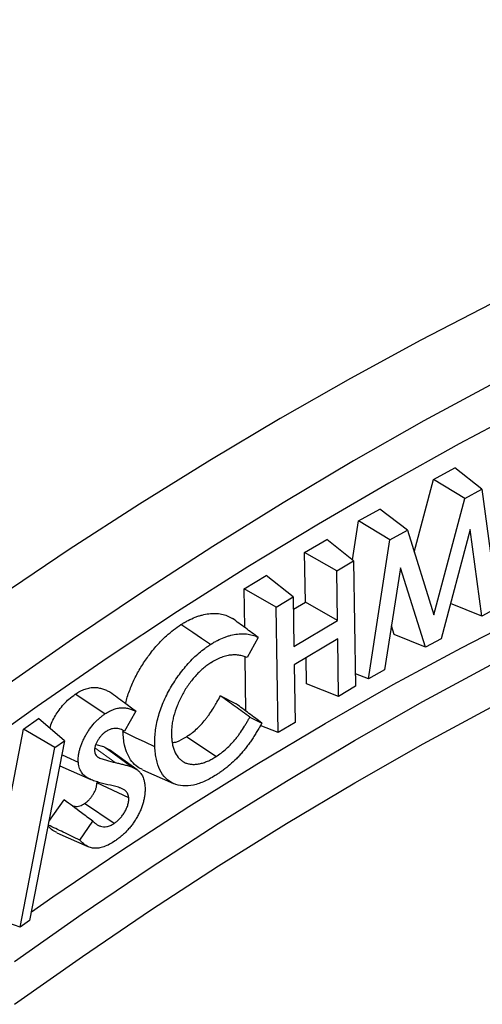
# Model space of a CAD drawing. Units: millimetres. Extents: x 0 to 420, y 0 to 297.
# Drawn here: x 112 to 134, y 67 to 114 of the extents above; entities that cross this region are included whole.
import ezdxf

# ---------------------------------------------------------------- set-up
doc = ezdxf.new("R2010")
doc.units = ezdxf.units.MM
doc.linetypes.add('PHANTOM', pattern=[12.7, 6.35, -1.27, 1.27, -1.27, 1.27, -1.27])

msp = doc.modelspace()

# ---------------------------------------------------------------- linework, layer by layer
at = {"color": 7, "linetype": 'Continuous', "lineweight": 25}
for p, q in [((131.545, 92.217), (132.563, 92.778)), ((133.87, 91.759), (132.563, 92.778)), ((130.618, 88.724), (131.545, 92.217)), ((133.045, 91.305), (131.545, 92.217)), ((133.045, 91.305), (133.87, 91.759)), ((133.87, 91.759), (134.642, 86.066)), ((131.561, 85.711), (133.045, 91.305)), ((127.931, 90.226), (128.964, 90.796)), ((130.286, 89.786), (128.964, 90.796)), ((127.641, 88.353), (127.931, 90.226)), ((129.447, 89.323), (127.931, 90.226)), ((129.447, 89.323), (130.286, 89.786)), ((130.286, 89.786), (131.561, 85.711)), ((133.304, 89.814), (131.907, 84.56)), ((133.875, 85.643), (133.304, 89.814)), ((125.347, 88.703), (126.409, 89.337)), ((127.701, 88.305), (126.409, 89.337)), ((128.413, 82.634), (129.447, 89.323)), ((125.384, 86.32), (125.347, 88.703)), ((126.887, 87.819), (125.347, 88.703)), ((126.887, 87.819), (127.701, 88.305)), ((127.701, 88.305), (127.793, 82.271)), ((126.924, 85.436), (126.887, 87.819)), ((129.951, 87.967), (129.19, 83.063)), ((131.155, 84.145), (129.951, 87.967)), ((122.436, 86.965), (123.501, 87.601)), ((124.794, 86.569), (123.501, 87.601)), ((122.465, 85.099), (122.436, 86.965)), ((123.976, 86.081), (122.436, 86.965)), ((123.976, 86.081), (124.794, 86.569)), ((124.794, 86.569), (124.83, 84.186)), ((124.803, 85.973), (125.384, 86.32)), ((126.924, 85.436), (125.384, 86.32)), ((133.875, 85.643), (132.358, 86.256)), ((124.068, 80.046), (123.976, 86.081)), ((134.642, 86.066), (133.875, 85.643)), ((124.83, 84.186), (126.924, 85.436)), ((129.648, 84.768), (129.519, 85.179)), ((123.118, 84.615), (122.582, 83.648)), ((126.937, 84.555), (124.844, 83.305)), ((126.979, 81.785), (126.937, 84.555)), ((131.155, 84.145), (129.648, 84.768)), ((131.907, 84.56), (131.155, 84.145)), ((122.526, 81.071), (122.486, 83.678)), ((125.443, 82.385), (125.424, 83.652)), ((124.844, 83.305), (124.885, 80.534)), ((129.19, 83.063), (128.413, 82.634)), ((128.413, 82.634), (127.784, 82.871)), ((126.979, 81.785), (125.443, 82.385)), ((127.793, 82.271), (126.979, 81.785)), ((121.294, 81.806), (122.051, 81.425)), ((117.224, 81.067), (116.687, 80.103)), ((111.822, 80.208), (112.547, 80.719)), ((113.797, 79.643), (112.547, 80.719)), ((122.715, 80.791), (123.29, 80.501)), ((110.574, 73.758), (111.822, 80.208)), ((113.335, 79.318), (111.822, 80.208)), ((124.068, 80.046), (123.215, 80.38)), ((124.885, 80.534), (124.068, 80.046)), ((113.797, 79.643), (112.121, 70.998)), ((113.335, 79.318), (113.797, 79.643)), ((121.081, 78.884), (119.66, 79.839)), ((111.663, 70.675), (113.335, 79.318)), ((115.307, 79.476), (115.68, 79.367)), ((115.68, 79.367), (115.962, 79.215)), ((117.285, 78.252), (115.963, 79.217)), ((113.574, 78.441), (115.07, 77.778)), ((117.549, 78.254), (119.045, 77.592)), ((116.888, 76.895), (115.35, 77.629)), ((113.045, 75.762), (113.782, 76.808)), ((116.182, 75.669), (114.758, 76.622)), ((114.531, 74.87), (115.167, 75.773)), ((113.427, 75.22), (114.924, 74.557)), ((111.663, 70.675), (110.085, 71.232)), ((112.121, 70.998), (111.663, 70.675))]:
    msp.add_line(p, q, dxfattribs=at)
at = {"color": 8, "linetype": 'PHANTOM', "lineweight": 18}
msp.add_line((116.241, 78.599), (115.258, 79.312), dxfattribs=at)
at = {"color": 7, "linetype": 'Continuous', "lineweight": 25, "flags": 128}
for points in [[(174.014, 114.344), (170.804, 113.732), (167.57, 113.022), (164.315, 112.216), (161.04, 111.312), (157.746, 110.312), (154.435, 109.216), (151.11, 108.026), (147.77, 106.74), (144.42, 105.36), (141.059, 103.888), (137.69, 102.322), (134.314, 100.665), (130.934, 98.917), (127.55, 97.079), (124.165, 95.152), (120.78, 93.137), (117.398, 91.035), (114.019, 88.847), (110.645, 86.574)], [(174.339, 111.691), (171.106, 110.981), (167.851, 110.175), (164.575, 109.271), (161.281, 108.271), (157.971, 107.175), (154.645, 105.985), (151.306, 104.699), (147.955, 103.319), (144.594, 101.847), (141.225, 100.281), (137.85, 98.624), (134.469, 96.876), (131.085, 95.038), (127.7, 93.111), (124.316, 91.096), (120.933, 88.994), (117.554, 86.806), (114.181, 84.533), (110.815, 82.176)], [(172.765, 109.219), (169.52, 108.477), (166.254, 107.636), (162.968, 106.697), (159.663, 105.66), (156.342, 104.527), (153.007, 103.297), (149.659, 101.971), (146.299, 100.551), (142.93, 99.036), (139.554, 97.427), (136.171, 95.726), (132.785, 93.933), (129.396, 92.049), (126.007, 90.075), (122.619, 88.013), (119.233, 85.862), (115.853, 83.625), (112.479, 81.303), (109.114, 78.896)], [(112.203, 71.421), (113.235, 72.139), (116.502, 74.356), (119.775, 76.486), (123.051, 78.529), (126.33, 80.483), (129.61, 82.348), (132.887, 84.122), (136.162, 85.804), (139.431, 87.394), (142.693, 88.89), (145.946, 90.292), (149.189, 91.598), (152.419, 92.809), (155.635, 93.923), (158.834, 94.94), (162.016, 95.859), (165.178, 96.68), (168.318, 97.402)], [(111.39, 69.022), (114.649, 71.323), (117.916, 73.539), (121.189, 75.67), (124.466, 77.712), (127.745, 79.667), (131.024, 81.531), (134.302, 83.305), (137.576, 84.988), (140.845, 86.577), (144.107, 88.074), (147.361, 89.475), (150.603, 90.782), (153.833, 91.993), (157.049, 93.107), (160.249, 94.124), (163.43, 95.043), (166.592, 95.864), (169.732, 96.586)], [(111.4, 66.968), (114.66, 69.275), (117.928, 71.496), (121.201, 73.63), (124.479, 75.675), (127.759, 77.631), (131.039, 79.495), (134.318, 81.268), (137.594, 82.948), (140.864, 84.534), (144.126, 86.025), (147.38, 87.42), (150.623, 88.719), (153.853, 89.921), (157.068, 91.024), (160.266, 92.029), (163.446, 92.935), (166.606, 93.741), (169.744, 94.447), (172.857, 95.052)], [(120.82, 84.284), (120.394, 84.571), (119.968, 84.858), (119.399, 85.24)], [(115.742, 80.937), (115.222, 81.285), (114.769, 81.588), (114.317, 81.89)], [(118.142, 79.355), (117.68, 79.576), (117.219, 79.797), (116.604, 80.092)], [(114.465, 78.596), (113.904, 78.863), (113.668, 78.975)]]:
    msp.add_lwpolyline(points, dxfattribs=at)
at = {"color": 8, "linetype": 'PHANTOM', "lineweight": 18, "flags": 128}
msp.add_lwpolyline([(117.014, 78.395), (116.553, 78.731), (116.117, 79.049), (115.68, 79.367)], dxfattribs=at)
at = {"color": 7, "linetype": 'Continuous', "lineweight": 25}
for points, knots in [([(119.399, 85.24), (119.457, 85.275), (119.514, 85.311), (119.628, 85.378), (119.686, 85.409), (119.857, 85.497), (119.971, 85.549), (120.141, 85.614), (120.197, 85.634), (120.309, 85.67), (120.364, 85.685), (120.529, 85.726), (120.638, 85.747), (120.851, 85.773), (120.955, 85.778), (121.158, 85.772), (121.257, 85.763), (121.447, 85.724), (121.538, 85.696), (121.669, 85.644), (121.712, 85.625), (121.795, 85.582), (121.836, 85.558), (121.876, 85.534)], [0, 0, 0, 0, 0.0625, 0.0625, 0.125, 0.125, 0.25, 0.25, 0.3125, 0.3125, 0.375, 0.375, 0.5, 0.5, 0.625, 0.625, 0.75, 0.75, 0.875, 0.875, 0.9375, 0.9375, 1, 1, 1, 1]), ([(123.118, 84.615), (122.911, 84.769), (122.704, 84.922), (122.497, 85.075), (122.29, 85.228), (122.083, 85.381), (121.876, 85.534)], [0, 0, 0, 0, 0.001007404, 0.001007404, 0.001007404, 0.002014808, 0.002014808, 0.002014808, 0.002014808]), ([(116.737, 81.43), (116.739, 81.441), (116.772, 81.641), (116.917, 82.049), (117.155, 82.631), (117.466, 83.196), (117.831, 83.739), (118.243, 84.25), (118.767, 84.791), (119.164, 85.072), (119.399, 85.24)], [0, 0, 0, 0, 0.007461, 0.136407, 0.265331, 0.39403, 0.52283, 0.660657, 0.798367, 1, 1, 1, 1]), ([(120.82, 84.284), (120.877, 84.32), (120.932, 84.354), (121.04, 84.417), (121.095, 84.447), (121.261, 84.532), (121.369, 84.581), (121.533, 84.645), (121.587, 84.664), (121.693, 84.697), (121.746, 84.712), (121.907, 84.752), (122.011, 84.772), (122.217, 84.797), (122.315, 84.801), (122.512, 84.796), (122.606, 84.787), (122.788, 84.75), (122.876, 84.723), (123.002, 84.673), (123.043, 84.655), (123.095, 84.628), (123.106, 84.622), (123.118, 84.615)], [0.0006223, 0.0006223, 0.0006223, 0.0006223, 0.0625, 0.0625, 0.125, 0.125, 0.25, 0.25, 0.3125, 0.3125, 0.375, 0.375, 0.5, 0.5, 0.625, 0.625, 0.75, 0.75, 0.875, 0.875, 0.9375, 0.9375, 0.955833, 0.955833, 0.955833, 0.955833]), ([(118.142, 79.355), (118.138, 79.464), (118.136, 79.567), (118.141, 79.783), (118.147, 79.894), (118.17, 80.118), (118.185, 80.232), (118.226, 80.463), (118.251, 80.579), (118.311, 80.816), (118.345, 80.934), (118.423, 81.171), (118.466, 81.291), (118.561, 81.526), (118.614, 81.644), (118.726, 81.877), (118.785, 81.993), (118.976, 82.334), (119.117, 82.554), (119.42, 82.976), (119.581, 83.177), (119.833, 83.456), (119.919, 83.547), (120.093, 83.718), (120.181, 83.798), (120.361, 83.951), (120.454, 84.026), (120.59, 84.128), (120.635, 84.16), (120.726, 84.223), (120.773, 84.253), (120.82, 84.284)], [0.0005133, 0.0005133, 0.0005133, 0.0005133, 0.0625, 0.0625, 0.125, 0.125, 0.1875, 0.1875, 0.25, 0.25, 0.3125, 0.3125, 0.375, 0.375, 0.4375, 0.4375, 0.5, 0.5, 0.625, 0.625, 0.75, 0.75, 0.8125, 0.8125, 0.875, 0.875, 0.9375, 0.9375, 0.96875, 0.96875, 0.9996303, 0.9996303, 0.9996303, 0.9996303]), ([(120.844, 83.401), (120.843, 83.4), (120.842, 83.399), (120.841, 83.398), (120.779, 83.357), (120.715, 83.314), (120.585, 83.219), (120.519, 83.167), (120.326, 83.003), (120.201, 82.883), (119.959, 82.614), (119.845, 82.467), (119.687, 82.238), (119.636, 82.16), (119.539, 82), (119.493, 81.919), (119.406, 81.757), (119.364, 81.675), (119.284, 81.505), (119.248, 81.42), (119.147, 81.166), (119.089, 80.993), (119.025, 80.738), (119.007, 80.654), (118.978, 80.488), (118.967, 80.406), (118.95, 80.247), (118.944, 80.167), (118.941, 80.011), (118.943, 79.938), (118.945, 79.868), (118.945, 79.867), (118.945, 79.866), (118.945, 79.865)], [-0.001214, -0.001214, -0.001214, -0.001214, 0, 0, 0, 0.0625, 0.0625, 0.125, 0.125, 0.25, 0.25, 0.375, 0.375, 0.4375, 0.4375, 0.5, 0.5, 0.5625, 0.5625, 0.625, 0.625, 0.75, 0.75, 0.8125, 0.8125, 0.875, 0.875, 0.9375, 0.9375, 1, 1, 1, 1.000672, 1.000672, 1.000672, 1.000672]), ([(122.582, 83.648), (122.551, 83.662), (122.519, 83.675), (122.422, 83.712), (122.354, 83.731), (122.215, 83.761), (122.144, 83.771), (121.996, 83.781), (121.92, 83.78), (121.764, 83.767), (121.684, 83.755), (121.521, 83.717), (121.437, 83.692), (121.27, 83.629), (121.184, 83.592), (121.012, 83.502), (120.928, 83.452), (120.848, 83.403), (120.847, 83.402), (120.846, 83.402), (120.844, 83.401)], [0.0622362, 0.0622362, 0.0622362, 0.0622362, 0.125, 0.125, 0.25, 0.25, 0.375, 0.375, 0.5, 0.5, 0.625, 0.625, 0.75, 0.75, 0.875, 0.875, 1, 1, 1, 1.0018737, 1.0018737, 1.0018737, 1.0018737]), ([(114.317, 81.89), (114.396, 81.941), (114.475, 81.991), (114.632, 82.073), (114.711, 82.107), (114.866, 82.161), (114.942, 82.182), (115.054, 82.203), (115.091, 82.208), (115.164, 82.216), (115.2, 82.218), (115.27, 82.217), (115.305, 82.214), (115.373, 82.207), (115.406, 82.202), (115.505, 82.184), (115.568, 82.167), (115.693, 82.127), (115.753, 82.103), (115.871, 82.05), (115.928, 82.02), (115.985, 81.99)], [0, 0, 0, 0, 0.125, 0.125, 0.25, 0.25, 0.375, 0.375, 0.4375, 0.4375, 0.5, 0.5, 0.5625, 0.5625, 0.625, 0.625, 0.75, 0.75, 0.875, 0.875, 1, 1, 1, 1]), ([(117.224, 81.067), (117.042, 81.204), (116.859, 81.34), (116.676, 81.475), (116.446, 81.647), (116.215, 81.818), (115.985, 81.99)], [0, 0, 0, 0, 0.000891196, 0.000891196, 0.000891196, 0.002015213, 0.002015213, 0.002015213, 0.002015213]), ([(113.09, 80.252), (113.126, 80.359), (113.23, 80.664), (113.544, 81.167), (113.938, 81.614), (114.214, 81.815), (114.317, 81.89)], [0, 0, 0, 0, 0.161369, 0.458899, 0.797627, 1, 1, 1, 1]), ([(119.66, 79.839), (119.74, 79.893), (119.819, 79.946), (119.977, 80.066), (120.055, 80.131), (120.209, 80.27), (120.285, 80.343), (120.432, 80.499), (120.504, 80.581), (120.607, 80.711), (120.641, 80.755), (120.707, 80.845), (120.739, 80.891), (120.835, 81.029), (120.897, 81.124), (120.986, 81.267), (121.015, 81.315), (121.073, 81.412), (121.101, 81.461), (121.186, 81.608), (121.24, 81.707), (121.294, 81.806)], [0, 0, 0, 0, 0.125, 0.125, 0.25, 0.25, 0.375, 0.375, 0.5, 0.5, 0.5625, 0.5625, 0.625, 0.625, 0.75, 0.75, 0.8125, 0.8125, 0.875, 0.875, 1, 1, 1, 1]), ([(122.715, 80.791), (122.478, 80.96), (122.241, 81.129), (122.005, 81.298), (121.768, 81.467), (121.531, 81.637), (121.294, 81.806)], [0, 0, 0, 0, 0.001007646, 0.001007646, 0.001007646, 0.002015293, 0.002015293, 0.002015293, 0.002015293]), ([(115.742, 80.937), (115.82, 80.987), (115.891, 81.033), (116.033, 81.107), (116.107, 81.138), (116.251, 81.189), (116.322, 81.208), (116.426, 81.228), (116.461, 81.233), (116.529, 81.24), (116.561, 81.241), (116.625, 81.241), (116.658, 81.238), (116.722, 81.232), (116.754, 81.227), (116.847, 81.21), (116.909, 81.193), (117.029, 81.155), (117.087, 81.132), (117.171, 81.094), (117.198, 81.081), (117.224, 81.067)], [0.0018291, 0.0018291, 0.0018291, 0.0018291, 0.125, 0.125, 0.25, 0.25, 0.375, 0.375, 0.4375, 0.4375, 0.5, 0.5, 0.5625, 0.5625, 0.625, 0.625, 0.75, 0.75, 0.875, 0.875, 0.9342826, 0.9342826, 0.9342826, 0.9342826]), ([(123.29, 80.501), (123.083, 80.655), (122.877, 80.809), (122.67, 80.963), (122.464, 81.117), (122.257, 81.271), (122.051, 81.425)], [0, 0, 0, 0, 0.001007648, 0.001007648, 0.001007648, 0.002015295, 0.002015295, 0.002015295, 0.002015295]), ([(114.465, 78.596), (114.462, 78.648), (114.459, 78.697), (114.46, 78.794), (114.463, 78.845), (114.474, 78.951), (114.481, 79.005), (114.501, 79.113), (114.513, 79.167), (114.543, 79.276), (114.561, 79.334), (114.6, 79.447), (114.621, 79.502), (114.668, 79.612), (114.694, 79.669), (114.749, 79.782), (114.777, 79.837), (114.838, 79.946), (114.869, 80), (114.935, 80.106), (114.969, 80.158), (115.075, 80.307), (115.151, 80.402), (115.271, 80.536), (115.311, 80.578), (115.393, 80.659), (115.436, 80.698), (115.521, 80.773), (115.564, 80.807), (115.651, 80.873), (115.695, 80.905), (115.742, 80.937)], [0.0014864, 0.0014864, 0.0014864, 0.0014864, 0.0625, 0.0625, 0.125, 0.125, 0.1875, 0.1875, 0.25, 0.25, 0.3125, 0.3125, 0.375, 0.375, 0.4375, 0.4375, 0.5, 0.5, 0.5625, 0.5625, 0.625, 0.625, 0.75, 0.75, 0.8125, 0.8125, 0.875, 0.875, 0.9375, 0.9375, 0.9984739, 0.9984739, 0.9984739, 0.9984739]), ([(121.081, 78.884), (121.082, 78.885), (121.083, 78.885), (121.085, 78.886), (121.164, 78.94), (121.247, 78.996), (121.416, 79.123), (121.498, 79.192), (121.661, 79.339), (121.742, 79.417), (121.899, 79.584), (121.975, 79.671), (122.087, 79.811), (122.123, 79.858), (122.192, 79.953), (122.226, 80.001), (122.327, 80.146), (122.391, 80.244), (122.484, 80.394), (122.514, 80.444), (122.573, 80.544), (122.602, 80.593), (122.659, 80.692), (122.687, 80.741), (122.715, 80.791)], [-0.001955, -0.001955, -0.001955, -0.001955, 0, 0, 0, 0.125, 0.125, 0.25, 0.25, 0.375, 0.375, 0.5, 0.5, 0.5625, 0.5625, 0.625, 0.625, 0.75, 0.75, 0.8125, 0.8125, 0.875, 0.875, 0.9357683, 0.9357683, 0.9357683, 0.9357683]), ([(115.796, 80.094), (115.794, 80.093), (115.792, 80.092), (115.79, 80.09), (115.763, 80.071), (115.733, 80.05), (115.669, 79.998), (115.635, 79.968), (115.57, 79.903), (115.538, 79.867), (115.479, 79.792), (115.451, 79.754), (115.399, 79.672), (115.374, 79.629), (115.33, 79.542), (115.31, 79.498), (115.275, 79.402), (115.26, 79.351), (115.247, 79.272), (115.245, 79.246), (115.243, 79.203), (115.244, 79.185), (115.244, 79.169), (115.244, 79.166), (115.244, 79.163), (115.244, 79.16)], [-0.008241, -0.008241, -0.008241, -0.008241, 0, 0, 0, 0.125, 0.125, 0.25, 0.25, 0.375, 0.375, 0.5, 0.5, 0.625, 0.625, 0.75, 0.75, 0.875, 0.875, 0.9375, 0.9375, 1, 1, 1, 1.011843, 1.011843, 1.011843, 1.011843]), ([(116.687, 80.103), (116.655, 80.124), (116.622, 80.144), (116.52, 80.194), (116.446, 80.22), (116.326, 80.241), (116.285, 80.245), (116.197, 80.246), (116.148, 80.241), (116.052, 80.219), (116.003, 80.203), (115.924, 80.168), (115.896, 80.154), (115.846, 80.125), (115.823, 80.111), (115.801, 80.098), (115.799, 80.097), (115.798, 80.095), (115.796, 80.094)], [0.1254468, 0.1254468, 0.1254468, 0.1254468, 0.25, 0.25, 0.5, 0.5, 0.625, 0.625, 0.75, 0.75, 0.875, 0.875, 0.9375, 0.9375, 1, 1, 1, 1.0051423, 1.0051423, 1.0051423, 1.0051423]), ([(117.554, 78.264), (117.472, 78.301), (117.274, 78.392), (117.025, 78.642), (116.816, 79.001), (116.659, 79.477), (116.624, 79.87), (116.604, 80.092)], [0, 0, 0, 0, 0.1422221, 0.3407755, 0.5396724, 0.7387834, 1, 1, 1, 1]), ([(123.29, 80.501), (123.241, 80.414), (123.193, 80.329), (123.103, 80.176), (123.062, 80.109), (122.981, 79.976), (122.94, 79.911), (122.856, 79.781), (122.812, 79.716), (122.726, 79.588), (122.683, 79.526), (122.594, 79.403), (122.548, 79.342), (122.456, 79.222), (122.409, 79.165), (122.314, 79.052), (122.265, 78.996), (122.167, 78.888), (122.118, 78.837), (121.966, 78.685), (121.862, 78.588), (121.65, 78.405), (121.544, 78.321), (121.38, 78.199), (121.326, 78.16), (121.219, 78.087), (121.164, 78.051), (121.109, 78.015)], [0.0458943, 0.0458943, 0.0458943, 0.0458943, 0.125, 0.125, 0.1875, 0.1875, 0.25, 0.25, 0.3125, 0.3125, 0.375, 0.375, 0.4375, 0.4375, 0.5, 0.5, 0.5625, 0.5625, 0.625, 0.625, 0.75, 0.75, 0.875, 0.875, 0.9375, 0.9375, 0.9993158, 0.9993158, 0.9993158, 0.9993158]), ([(118.945, 79.865), (118.946, 79.865), (118.946, 79.864), (118.946, 79.863), (118.95, 79.794), (118.955, 79.719), (118.972, 79.575), (118.984, 79.506), (119.014, 79.374), (119.031, 79.31), (119.072, 79.187), (119.096, 79.128), (119.177, 78.961), (119.245, 78.865), (119.343, 78.765), (119.363, 78.746), (119.406, 78.709), (119.428, 78.692), (119.474, 78.66), (119.496, 78.646), (119.543, 78.619), (119.568, 78.606), (119.645, 78.571), (119.699, 78.554), (119.808, 78.529), (119.864, 78.519), (119.982, 78.511), (120.042, 78.512), (120.164, 78.52), (120.227, 78.528), (120.355, 78.554), (120.42, 78.572), (120.55, 78.614), (120.616, 78.639), (120.749, 78.697), (120.817, 78.731), (120.95, 78.805), (121.014, 78.844), (121.077, 78.881), (121.078, 78.882), (121.08, 78.883), (121.081, 78.884)], [-0.000667, -0.000667, -0.000667, -0.000667, 0, 0, 0, 0.0625, 0.0625, 0.125, 0.125, 0.1875, 0.1875, 0.25, 0.25, 0.375, 0.375, 0.40625, 0.40625, 0.4375, 0.4375, 0.46875, 0.46875, 0.5, 0.5, 0.5625, 0.5625, 0.625, 0.625, 0.6875, 0.6875, 0.75, 0.75, 0.8125, 0.8125, 0.875, 0.875, 0.9375, 0.9375, 1, 1, 1, 1.001235, 1.001235, 1.001235, 1.001235]), ([(118.985, 79.557), (119.057, 79.568), (119.273, 79.6), (119.505, 79.743), (119.66, 79.839)], [0, 0, 0, 0, 0.3310304, 1, 1, 1, 1]), ([(115.244, 79.16), (115.245, 79.157), (115.245, 79.154), (115.245, 79.152), (115.249, 79.127), (115.253, 79.097), (115.268, 79.034), (115.279, 79.005), (115.321, 78.929), (115.36, 78.897), (115.389, 78.872), (115.391, 78.871), (115.392, 78.87), (115.393, 78.869)], [-0.027583, -0.027583, -0.027583, -0.027583, 0, 0, 0, 0.25, 0.25, 0.5, 0.5, 1, 1, 1, 1.022616, 1.022616, 1.022616, 1.022616]), ([(121.109, 78.015), (121.012, 77.955), (120.918, 77.897), (120.732, 77.793), (120.64, 77.746), (120.362, 77.621), (120.177, 77.557), (119.823, 77.479), (119.653, 77.466), (119.331, 77.493), (119.18, 77.532), (118.902, 77.656), (118.776, 77.741), (118.557, 77.959), (118.463, 78.091), (118.313, 78.395), (118.257, 78.569), (118.196, 78.849), (118.179, 78.945), (118.156, 79.144), (118.149, 79.248), (118.142, 79.355)], [0.0003989, 0.0003989, 0.0003989, 0.0003989, 0.0625, 0.0625, 0.125, 0.125, 0.25, 0.25, 0.375, 0.375, 0.5, 0.5, 0.625, 0.625, 0.75, 0.75, 0.875, 0.875, 0.9375, 0.9375, 0.9994867, 0.9994867, 0.9994867, 0.9994867]), ([(115.393, 78.869), (115.395, 78.868), (115.396, 78.867), (115.398, 78.866), (115.429, 78.848), (115.464, 78.83), (115.534, 78.8), (115.569, 78.787), (115.674, 78.751), (115.745, 78.73), (115.955, 78.67), (116.099, 78.634), (116.241, 78.599), (116.241, 78.599), (116.241, 78.599), (116.241, 78.599)], [-0.00607, -0.00607, -0.00607, -0.00607, 0, 0, 0, 0.125, 0.125, 0.25, 0.25, 0.5, 0.5, 1, 1, 1, 1.000345, 1.000345, 1.000345, 1.000345]), ([(116.002, 77.506), (115.831, 77.544), (115.664, 77.581), (115.419, 77.653), (115.337, 77.678), (115.178, 77.733), (115.101, 77.763), (114.99, 77.816), (114.953, 77.835), (114.882, 77.875), (114.849, 77.896), (114.785, 77.943), (114.755, 77.968), (114.698, 78.025), (114.671, 78.056), (114.621, 78.122), (114.598, 78.157), (114.558, 78.232), (114.54, 78.272), (114.508, 78.358), (114.495, 78.401), (114.476, 78.493), (114.471, 78.541), (114.465, 78.596)], [0.0000889, 0.0000889, 0.0000889, 0.0000889, 0.25, 0.25, 0.375, 0.375, 0.5, 0.5, 0.5625, 0.5625, 0.625, 0.625, 0.6875, 0.6875, 0.75, 0.75, 0.8125, 0.8125, 0.875, 0.875, 0.9375, 0.9375, 0.9986423, 0.9986423, 0.9986423, 0.9986423]), ([(116.241, 78.599), (116.241, 78.599), (116.242, 78.599), (116.242, 78.599), (116.308, 78.583), (116.373, 78.568), (116.505, 78.537), (116.571, 78.521), (116.702, 78.49), (116.765, 78.473), (116.861, 78.445), (116.894, 78.435), (116.942, 78.421), (116.957, 78.417), (116.985, 78.407), (116.999, 78.402), (117.014, 78.395)], [-0.0003712, -0.0003712, -0.0003712, -0.0003712, 0, 0, 0, 0.25, 0.25, 0.5, 0.5, 0.75, 0.75, 0.875, 0.875, 0.9375, 0.9375, 0.9991186, 0.9991186, 0.9991186, 0.9991186]), ([(117.014, 78.395), (117.059, 78.376), (117.102, 78.357), (117.185, 78.316), (117.225, 78.293), (117.301, 78.241), (117.338, 78.212), (117.407, 78.151), (117.438, 78.117), (117.523, 78.004), (117.569, 77.916), (117.618, 77.763), (117.632, 77.709), (117.652, 77.599), (117.658, 77.539), (117.665, 77.475)], [0.0006029, 0.0006029, 0.0006029, 0.0006029, 0.125, 0.125, 0.25, 0.25, 0.375, 0.375, 0.5, 0.5, 0.75, 0.75, 0.875, 0.875, 0.998119, 0.998119, 0.998119, 0.998119]), ([(114.758, 76.622), (114.796, 76.65), (114.834, 76.677), (114.889, 76.723), (114.908, 76.739), (114.944, 76.773), (114.962, 76.791), (115.015, 76.846), (115.049, 76.886), (115.114, 76.97), (115.144, 77.014), (115.201, 77.106), (115.227, 77.153), (115.274, 77.25), (115.294, 77.299), (115.326, 77.398), (115.338, 77.447), (115.348, 77.518), (115.349, 77.54), (115.351, 77.585), (115.35, 77.607), (115.35, 77.629)], [0, 0, 0, 0, 0.125, 0.125, 0.1875, 0.1875, 0.25, 0.25, 0.375, 0.375, 0.5, 0.5, 0.625, 0.625, 0.75, 0.75, 0.875, 0.875, 0.9375, 0.9375, 1, 1, 1, 1]), ([(116.888, 76.895), (116.887, 76.898), (116.887, 76.901), (116.886, 76.904), (116.883, 76.931), (116.878, 76.962), (116.868, 77.01), (116.864, 77.027), (116.854, 77.057), (116.848, 77.072), (116.818, 77.141), (116.787, 77.184), (116.718, 77.256), (116.68, 77.286), (116.616, 77.322), (116.595, 77.332), (116.556, 77.349), (116.536, 77.358), (116.493, 77.375), (116.472, 77.383), (116.429, 77.397), (116.409, 77.403), (116.346, 77.423), (116.302, 77.435), (116.174, 77.468), (116.088, 77.488), (116.002, 77.506)], [-0.006274, -0.006274, -0.006274, -0.006274, 0, 0, 0, 0.0625, 0.0625, 0.09375, 0.09375, 0.125, 0.125, 0.25, 0.25, 0.375, 0.375, 0.4375, 0.4375, 0.5, 0.5, 0.5625, 0.5625, 0.625, 0.625, 0.75, 0.75, 0.999823, 0.999823, 0.999823, 0.999823]), ([(117.665, 77.475), (117.668, 77.416), (117.672, 77.36), (117.672, 77.249), (117.669, 77.191), (117.659, 77.067), (117.652, 77.006), (117.633, 76.886), (117.62, 76.823), (117.589, 76.695), (117.572, 76.633), (117.531, 76.508), (117.506, 76.443), (117.455, 76.314), (117.428, 76.251), (117.368, 76.127), (117.336, 76.064), (117.267, 75.941), (117.231, 75.88), (117.156, 75.761), (117.118, 75.704), (117.036, 75.592), (116.993, 75.537), (116.906, 75.43), (116.861, 75.379), (116.77, 75.281), (116.724, 75.234), (116.628, 75.144), (116.578, 75.1), (116.479, 75.015), (116.43, 74.976), (116.331, 74.902), (116.28, 74.866), (116.227, 74.829)], [0.0010428, 0.0010428, 0.0010428, 0.0010428, 0.0625, 0.0625, 0.125, 0.125, 0.1875, 0.1875, 0.25, 0.25, 0.3125, 0.3125, 0.375, 0.375, 0.4375, 0.4375, 0.5, 0.5, 0.5625, 0.5625, 0.625, 0.625, 0.6875, 0.6875, 0.75, 0.75, 0.8125, 0.8125, 0.875, 0.875, 0.9375, 0.9375, 0.9989653, 0.9989653, 0.9989653, 0.9989653]), ([(115.167, 75.773), (114.982, 75.911), (114.797, 76.049), (114.612, 76.187), (114.335, 76.394), (114.059, 76.601), (113.782, 76.808)], [0, 0, 0, 0, 0.000807167, 0.000807167, 0.000807167, 0.002015635, 0.002015635, 0.002015635, 0.002015635]), ([(116.182, 75.669), (116.184, 75.671), (116.186, 75.672), (116.188, 75.673), (116.226, 75.701), (116.267, 75.73), (116.333, 75.784), (116.355, 75.804), (116.398, 75.845), (116.42, 75.866), (116.482, 75.931), (116.523, 75.978), (116.6, 76.078), (116.637, 76.132), (116.703, 76.24), (116.734, 76.296), (116.791, 76.414), (116.816, 76.476), (116.856, 76.598), (116.872, 76.66), (116.885, 76.756), (116.887, 76.787), (116.889, 76.841), (116.888, 76.865), (116.888, 76.886), (116.888, 76.889), (116.888, 76.892), (116.888, 76.895)], [-0.005991, -0.005991, -0.005991, -0.005991, 0, 0, 0, 0.125, 0.125, 0.1875, 0.1875, 0.25, 0.25, 0.375, 0.375, 0.5, 0.5, 0.625, 0.625, 0.75, 0.75, 0.875, 0.875, 0.9375, 0.9375, 1, 1, 1, 1.008548, 1.008548, 1.008548, 1.008548]), ([(114.167, 76.521), (114.246, 76.501), (114.393, 76.464), (114.607, 76.528), (114.724, 76.601), (114.758, 76.622)], [0, 0, 0, 0, 0.454154, 0.839793, 1, 1, 1, 1]), ([(113.432, 75.23), (113.386, 75.249), (113.244, 75.307), (113.111, 75.435), (113.024, 75.538), (113.006, 75.559)], [0, 0, 0, 0, 0.275324, 0.848157, 1, 1, 1, 1]), ([(114.531, 74.87), (114.267, 74.996), (114.004, 75.122), (113.74, 75.248), (113.497, 75.363), (113.255, 75.479), (113.013, 75.595)], [0, 0, 0, 0, 0.001007248, 0.001007248, 0.001007248, 0.00193351, 0.00193351, 0.00193351, 0.00193351]), ([(115.167, 75.773), (115.173, 75.767), (115.179, 75.761), (115.217, 75.723), (115.252, 75.693), (115.323, 75.64), (115.36, 75.616), (115.439, 75.572), (115.481, 75.552), (115.571, 75.524), (115.618, 75.515), (115.718, 75.507), (115.772, 75.508), (115.884, 75.527), (115.941, 75.543), (116.034, 75.583), (116.066, 75.6), (116.124, 75.633), (116.151, 75.65), (116.177, 75.666), (116.179, 75.667), (116.181, 75.668), (116.182, 75.669)], [0.1014366, 0.1014366, 0.1014366, 0.1014366, 0.125, 0.125, 0.25, 0.25, 0.375, 0.375, 0.5, 0.5, 0.625, 0.625, 0.75, 0.75, 0.875, 0.875, 0.9375, 0.9375, 1, 1, 1, 1.0044422, 1.0044422, 1.0044422, 1.0044422]), ([(116.227, 74.829), (116.134, 74.768), (116.045, 74.712), (115.871, 74.619), (115.782, 74.58), (115.652, 74.534), (115.609, 74.521), (115.526, 74.5), (115.483, 74.492), (115.4, 74.48), (115.36, 74.476), (115.282, 74.474), (115.243, 74.476), (115.129, 74.487), (115.057, 74.504), (114.92, 74.556), (114.856, 74.59), (114.765, 74.652), (114.734, 74.674), (114.676, 74.721), (114.649, 74.745), (114.591, 74.802), (114.561, 74.836), (114.531, 74.87)], [0.0011749, 0.0011749, 0.0011749, 0.0011749, 0.125, 0.125, 0.25, 0.25, 0.3125, 0.3125, 0.375, 0.375, 0.4375, 0.4375, 0.5, 0.5, 0.625, 0.625, 0.75, 0.75, 0.8125, 0.8125, 0.875, 0.875, 0.9479676, 0.9479676, 0.9479676, 0.9479676])]:
    msp.add_open_spline(points, degree=3, knots=knots, dxfattribs=at)

doc.saveas('drawing.dxf')
